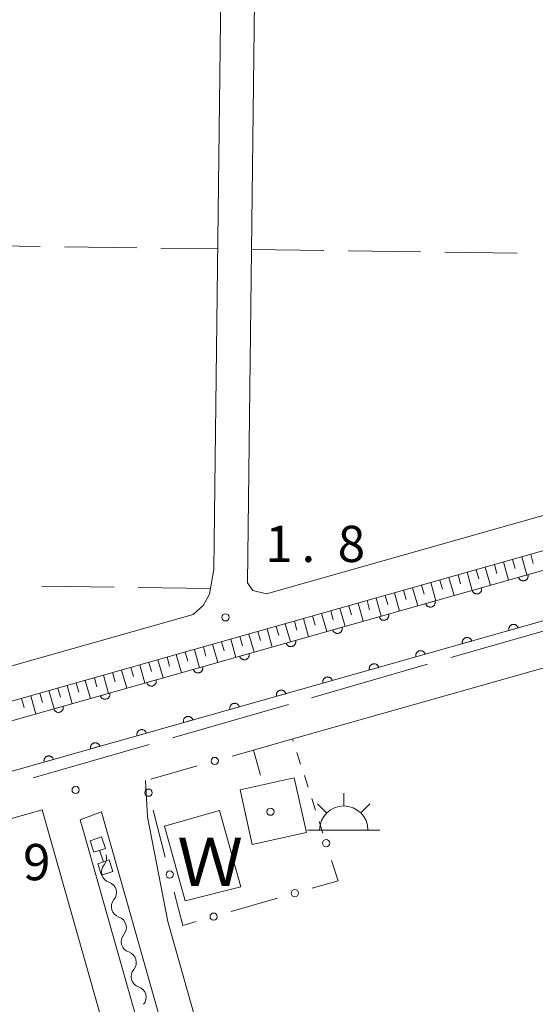
# Model space of a CAD drawing. Units: millimetres. Extents: x -74000 to -72000, y 39000 to 40500.
# Drawn here: x -72693 to -72640, y 39292 to 39394 of the extents above; entities that cross this region are included whole.
import ezdxf

# ---------------------------------------------------------------- set-up
doc = ezdxf.new("R2010")
doc.units = ezdxf.units.MM
for name, color, linetype, lineweight in [('110600_大字・町・丁目界', 7, 'Continuous', 20), ('210100_道路縁（街区線）', 7, 'Continuous', 15), ('300100_普通建物', 7, 'Continuous', 15), ('355600_揚・排水機場', 7, 'Continuous', 20), ('510100_水涯線（河川、湖池等）（海岸線）', 7, 'Continuous', 15), ('510200_一条河川、細流', 7, 'Continuous', 15), ('522806_水門（真形）', 7, 'Continuous', 20), ('610199_人工斜面(中)', 7, 'Continuous', 9), ('611000_被覆(直)', 7, 'Continuous', 20), ('613000_垣', 7, 'Continuous', 20), ('630100_植生界', 7, 'Continuous', 9), ('630200_耕地界', 7, 'Continuous', 9), ('731200_図化機測定による標高点', 7, 'Continuous', 20), ('731207_図化機測定による標高点（注記）', 7, 'Continuous', 20), ('818100_説明注記', 7, 'Continuous', 0), ('819900_指示点', 7, 'Continuous', 0)]:
    doc.layers.add(name, color=color, linetype=linetype, lineweight=lineweight)
doc.styles.add('Style-Kanji', font='txt')
doc.styles.add('Style-WORKING', font='txt')

msp = doc.modelspace()

# ---------------------------------------------------------------- linework, layer by layer
at = {"layer": '110600_大字・町・丁目界'}
for p, q in [((-72636.259, 39331.495), (-72648.271, 39328.037)), ((-72650.674, 39327.345), (-72662.686, 39323.887)), ((-72665.088, 39323.196), (-72677.1, 39319.737)), ((-72679.503, 39319.046), (-72691.515, 39315.587))]:
    msp.add_line(p, q, dxfattribs=at)
at = {"layer": '210100_道路縁（街区線）', "flags": 128}
for points in [[(-72768.27, 39306.07), (-72743.04, 39313.22), (-72674.95, 39332.48), (-72673.91, 39333.44), (-72673.25, 39334.59), (-72672.81, 39337.17), (-72671.56, 39439.35), (-72672.54, 39441.28), (-72768.27, 39442.48)], [(-72667.86, 39441.22), (-72571.52, 39440), (-72495.61, 39439.05), (-72465.13, 39438.66), (-72450.82, 39438.48), (-72446.32, 39437.99), (-72442.31, 39436.12), (-72439.92, 39434.07), (-72438.95, 39431.67), (-72439.3, 39429.15), (-72448.45, 39399.42), (-72452.23, 39396), (-72458.21, 39393.79), (-72501.67, 39381.5), (-72578.13, 39359.87), (-72617.05, 39348.86), (-72667.36, 39334.62), (-72668.78, 39334.98), (-72669.33, 39335.77), (-72668.45, 39407.4), (-72668.05, 39440.21), (-72667.86, 39441.22)], [(-72768.27, 39295.2), (-72690.9, 39317.08), (-72605.85, 39341.14), (-72555.87, 39355.28), (-72461.61, 39381.95), (-72458.53, 39382.82), (-72454.06, 39384.08), (-72451.74, 39384.74), (-72450.09, 39392.44)], [(-72450.09, 39392.44), (-72454.57, 39391.18), (-72477.96, 39384.56), (-72513.96, 39374.38), (-72571.49, 39358.11), (-72628.66, 39341.94), (-72675.37, 39328.72), (-72731.15, 39312.94), (-72768.27, 39302.44)], [(-72668.7, 39318.48), (-72665.59, 39319.36), (-72607.04, 39335.92), (-72603.65, 39332.97), (-72600.13, 39296.35), (-72598.94, 39282.64), (-72597.45, 39279.24), (-72595.23, 39276.7), (-72592.67, 39274.81), (-72590.79, 39273.52), (-72589.02, 39272.17), (-72587.68, 39270.41), (-72586.62, 39267.48), (-72585.57, 39263.82), (-72574.88, 39226.12), (-72564.97, 39191.15), (-72640.28, 39169.09), (-72660.77, 39241.41)], [(-72660.77, 39241.41), (-72671.08, 39277.77), (-72677.58, 39300.73), (-72679.68, 39311.56), (-72679.89, 39315.32)], [(-72724.54, 39144.43), (-72726.65, 39146.26), (-72747.34, 39219.24), (-72765.39, 39282.94), (-72762.86, 39288.9), (-72761.53, 39292.22), (-72690.58, 39312.29), (-72677.85, 39267.39), (-72649.25, 39166.47), (-72724.54, 39144.43)], [(-72643.63, 39168.11), (-72644.9, 39172.58), (-72684.16, 39311.1), (-72684.42, 39312.08), (-72686.64, 39311.26), (-72686.35, 39310.19), (-72645.89, 39167.45), (-72643.63, 39168.11)]]:
    msp.add_lwpolyline(points, dxfattribs=at)
at = {"layer": '300100_普通建物', "flags": 128}
msp.add_lwpolyline([(-72663.23, 39309.95), (-72668.83, 39308.71), (-72670.08, 39314.35), (-72664.48, 39315.59), (-72663.23, 39309.95)], dxfattribs=at)
at = {"layer": '355600_揚・排水機場'}
for p, q in [((-72659.36, 39312.699), (-72659.36, 39314.032)), ((-72661.13, 39311.965), (-72662.07, 39312.905)), ((-72657.592, 39311.965), (-72656.652, 39312.905)), ((-72663.11, 39310.2), (-72655.61, 39310.2))]:
    msp.add_line(p, q, dxfattribs=at)
msp.add_arc((-72659.359157, 39310.19929), 2.49975, 0, 180, dxfattribs=at)
at = {"layer": '510100_水涯線（河川、湖池等）（海岸線）', "flags": 128}
msp.add_lwpolyline([(-72670.01, 39304.34), (-72675.78, 39302.89), (-72677.9, 39310.62), (-72672.23, 39312.21), (-72670.01, 39304.34)], dxfattribs=at)
at = {"layer": '510200_一条河川、細流', "extrusion": (0, 0, -1)}
for centre, start, end in [((72685.0341, 39307.338512), 164.152172, 220.322533), ((72684.010037, 39303.731048), 107.981811, 164.152172), ((72684.010037, 39303.731048), 164.152172, 220.322533), ((72682.985975, 39300.123584), 107.981811, 164.152172), ((72682.985975, 39300.123584), 164.152172, 220.322533), ((72681.961912, 39296.51612), 107.981811, 164.152172), ((72681.961912, 39296.51612), 164.152172, 220.322533), ((72680.93785, 39292.908657), 107.981811, 164.152172), ((72680.93785, 39292.908657), 164.152172, 220.322533)]:
    msp.add_arc(centre, 1.127969, start, end, dxfattribs=at)
at = {"layer": '510200_一条河川、細流'}
for centre in [(-72683.312065, 39305.878268), (-72682.288002, 39302.270804), (-72681.26394, 39298.66334), (-72680.239877, 39295.055876)]:
    msp.add_arc(centre, 1.129844, 139.72822, 251.967436, dxfattribs=at)
at = {"layer": '522806_水門（真形）'}
for p, q in [((-72684.423, 39309.486), (-72685.61, 39309.095)), ((-72684.423, 39309.486), (-72684.032, 39308.299)), ((-72685.61, 39309.095), (-72685.219, 39307.908)), ((-72685.219, 39307.908), (-72684.032, 39308.299)), ((-72684.626, 39308.104), (-72684.234, 39306.916)), ((-72683.641, 39307.112), (-72684.828, 39306.721)), ((-72684.828, 39306.721), (-72684.437, 39305.534)), ((-72683.641, 39307.112), (-72683.25, 39305.925)), ((-72684.437, 39305.534), (-72683.25, 39305.925))]:
    msp.add_line(p, q, dxfattribs=at)
at = {"layer": '610199_人工斜面(中)', "flags": 128}
for points in [[(-72641.89, 39338.19), (-72641.62, 39337.25)], [(-72640.94, 39338.46), (-72640.41, 39336.58)], [(-72640, 39338.73), (-72639.74, 39337.78)], [(-72645.65, 39337.13), (-72645.38, 39336.19)], [(-72644.71, 39337.39), (-72644.18, 39335.51)], [(-72643.77, 39337.66), (-72643.5, 39336.72)], [(-72642.83, 39337.93), (-72642.29, 39336.04)], [(-72649.41, 39336.06), (-72649.15, 39335.12)], [(-72648.47, 39336.33), (-72647.94, 39334.45)], [(-72647.53, 39336.6), (-72647.27, 39335.65)], [(-72646.59, 39336.86), (-72646.06, 39334.98)], [(-72653.18, 39335), (-72652.91, 39334.06)], [(-72652.24, 39335.26), (-72651.7, 39333.38)], [(-72651.3, 39335.53), (-72651.03, 39334.59)], [(-72650.35, 39335.8), (-72649.82, 39333.92)], [(-72656.94, 39333.93), (-72656.68, 39332.99)], [(-72656, 39334.2), (-72655.47, 39332.32)], [(-72655.06, 39334.47), (-72654.79, 39333.52)], [(-72654.12, 39334.73), (-72653.59, 39332.85)], [(-72659.77, 39333.14), (-72659.23, 39331.25)], [(-72658.82, 39333.4), (-72658.56, 39332.46)], [(-72657.88, 39333.67), (-72657.35, 39331.79)], [(-72663.53, 39332.07), (-72663, 39330.19)], [(-72662.59, 39332.34), (-72662.32, 39331.4)], [(-72661.65, 39332.6), (-72661.12, 39330.72)], [(-72660.71, 39332.87), (-72660.44, 39331.93)], [(-72667.29, 39331.01), (-72666.76, 39329.12)], [(-72666.35, 39331.27), (-72666.09, 39330.33)], [(-72665.41, 39331.54), (-72664.88, 39329.66)], [(-72664.47, 39331.8), (-72664.2, 39330.86)], [(-72671.06, 39329.94), (-72670.53, 39328.06)], [(-72670.12, 39330.21), (-72669.85, 39329.27)], [(-72669.18, 39330.47), (-72668.64, 39328.59)], [(-72668.24, 39330.74), (-72667.97, 39329.8)], [(-72674.82, 39328.88), (-72674.29, 39326.99)], [(-72673.88, 39329.14), (-72673.62, 39328.2)], [(-72672.94, 39329.41), (-72672.41, 39327.53)], [(-72672, 39329.67), (-72671.73, 39328.73)], [(-72678.59, 39327.81), (-72678.05, 39325.93)], [(-72677.65, 39328.08), (-72677.38, 39327.14)], [(-72676.7, 39328.34), (-72676.17, 39326.46)], [(-72675.76, 39328.61), (-72675.5, 39327.67)], [(-72681.41, 39327.01), (-72681.14, 39326.07)], [(-72680.47, 39327.28), (-72679.94, 39325.4)], [(-72679.53, 39327.54), (-72679.26, 39326.6)], [(-72685.17, 39325.95), (-72684.91, 39325.01)], [(-72684.23, 39326.21), (-72683.7, 39324.33)], [(-72683.29, 39326.48), (-72683.03, 39325.54)], [(-72682.35, 39326.75), (-72681.82, 39324.86)], [(-72688.94, 39324.88), (-72688.67, 39323.94)], [(-72688, 39325.15), (-72687.46, 39323.27)], [(-72687.06, 39325.42), (-72686.79, 39324.47)], [(-72686.12, 39325.68), (-72685.58, 39323.8)], [(-72692.7, 39323.82), (-72692.44, 39322.88)], [(-72691.76, 39324.08), (-72691.23, 39322.2)], [(-72690.82, 39324.35), (-72690.55, 39323.41)], [(-72689.88, 39324.62), (-72689.35, 39322.73)]]:
    msp.add_lwpolyline(points, dxfattribs=at)
at = {"layer": '611000_被覆(直)', "flags": 128}
for points in [[(-72768.27, 39300.41), (-72692.27, 39321.91), (-72607.21, 39345.97), (-72557.24, 39360.11), (-72450.54, 39390.31)], [(-72451.74, 39384.74), (-72454.06, 39384.08), (-72458.53, 39382.82), (-72461.61, 39381.95), (-72555.87, 39355.28), (-72605.85, 39341.14), (-72690.9, 39317.08), (-72768.27, 39295.2)], [(-72640.292, 39336.612), (-72641.254, 39336.34)], [(-72641.254, 39336.34), (-72641.24, 39336.298), (-72641.223, 39336.259), (-72641.203, 39336.221), (-72641.179, 39336.184), (-72641.152, 39336.15), (-72641.122, 39336.118), (-72641.089, 39336.089), (-72641.054, 39336.063), (-72641.017, 39336.039), (-72640.978, 39336.02), (-72640.938, 39336.004), (-72640.896, 39335.992), (-72640.853, 39335.983), (-72640.81, 39335.978), (-72640.766, 39335.977), (-72640.723, 39335.979), (-72640.68, 39335.985), (-72640.637, 39335.995), (-72640.595, 39336.009), (-72640.555, 39336.027), (-72640.517, 39336.047), (-72640.481, 39336.071), (-72640.447, 39336.098), (-72640.415, 39336.128), (-72640.385, 39336.16), (-72640.36, 39336.195), (-72640.336, 39336.232), (-72640.317, 39336.272), (-72640.3, 39336.312), (-72640.288, 39336.354), (-72640.28, 39336.397), (-72640.274, 39336.44), (-72640.273, 39336.484), (-72640.276, 39336.527), (-72640.282, 39336.57), (-72640.292, 39336.612)], [(-72645.103, 39335.252), (-72646.065, 39334.979)], [(-72646.065, 39334.979), (-72646.052, 39334.938), (-72646.034, 39334.898), (-72646.014, 39334.86), (-72645.99, 39334.823), (-72645.963, 39334.789), (-72645.933, 39334.757), (-72645.901, 39334.728), (-72645.865, 39334.702), (-72645.829, 39334.678), (-72645.789, 39334.66), (-72645.749, 39334.643), (-72645.707, 39334.631), (-72645.664, 39334.622), (-72645.621, 39334.617), (-72645.577, 39334.616), (-72645.534, 39334.618), (-72645.491, 39334.624), (-72645.448, 39334.634), (-72645.406, 39334.648), (-72645.367, 39334.666), (-72645.329, 39334.686), (-72645.292, 39334.71), (-72645.258, 39334.737), (-72645.226, 39334.767), (-72645.197, 39334.799), (-72645.171, 39334.834), (-72645.147, 39334.871), (-72645.128, 39334.911), (-72645.112, 39334.951), (-72645.1, 39334.993), (-72645.091, 39335.036), (-72645.086, 39335.079), (-72645.084, 39335.123), (-72645.087, 39335.166), (-72645.093, 39335.209), (-72645.103, 39335.252)], [(-72649.914, 39333.891), (-72650.877, 39333.618)], [(-72650.877, 39333.618), (-72650.863, 39333.577), (-72650.845, 39333.537), (-72650.825, 39333.499), (-72650.801, 39333.462), (-72650.774, 39333.428), (-72650.744, 39333.396), (-72650.712, 39333.367), (-72650.677, 39333.341), (-72650.64, 39333.318), (-72650.6, 39333.299), (-72650.56, 39333.282), (-72650.518, 39333.27), (-72650.475, 39333.261), (-72650.432, 39333.256), (-72650.388, 39333.255), (-72650.345, 39333.257), (-72650.302, 39333.263), (-72650.259, 39333.273), (-72650.218, 39333.287), (-72650.178, 39333.305), (-72650.14, 39333.325), (-72650.103, 39333.349), (-72650.069, 39333.376), (-72650.037, 39333.406), (-72650.008, 39333.438), (-72649.982, 39333.473), (-72649.959, 39333.51), (-72649.94, 39333.55), (-72649.923, 39333.59), (-72649.911, 39333.632), (-72649.902, 39333.675), (-72649.897, 39333.718), (-72649.896, 39333.762), (-72649.898, 39333.805), (-72649.904, 39333.848), (-72649.914, 39333.891)], [(-72654.726, 39332.53), (-72655.688, 39332.258)], [(-72655.688, 39332.258), (-72655.674, 39332.216), (-72655.657, 39332.176), (-72655.636, 39332.138), (-72655.612, 39332.101), (-72655.585, 39332.067), (-72655.555, 39332.035), (-72655.523, 39332.006), (-72655.488, 39331.981), (-72655.451, 39331.957), (-72655.411, 39331.938), (-72655.371, 39331.921), (-72655.329, 39331.909), (-72655.287, 39331.9), (-72655.243, 39331.895), (-72655.199, 39331.894), (-72655.157, 39331.897), (-72655.114, 39331.903), (-72655.071, 39331.913), (-72655.029, 39331.926), (-72654.989, 39331.944), (-72654.951, 39331.964), (-72654.914, 39331.988), (-72654.88, 39332.015), (-72654.848, 39332.045), (-72654.819, 39332.077), (-72654.794, 39332.113), (-72654.77, 39332.149), (-72654.751, 39332.189), (-72654.734, 39332.229), (-72654.722, 39332.271), (-72654.713, 39332.314), (-72654.708, 39332.357), (-72654.707, 39332.401), (-72654.71, 39332.444), (-72654.716, 39332.487), (-72654.726, 39332.53)], [(-72659.537, 39331.169), (-72660.499, 39330.897)], [(-72660.499, 39330.897), (-72660.485, 39330.855), (-72660.468, 39330.815), (-72660.448, 39330.777), (-72660.424, 39330.74), (-72660.396, 39330.706), (-72660.367, 39330.674), (-72660.334, 39330.645), (-72660.299, 39330.62), (-72660.262, 39330.596), (-72660.223, 39330.577), (-72660.183, 39330.56), (-72660.141, 39330.548), (-72660.098, 39330.539), (-72660.055, 39330.534), (-72660.011, 39330.533), (-72659.968, 39330.536), (-72659.925, 39330.542), (-72659.882, 39330.552), (-72659.84, 39330.566), (-72659.8, 39330.583), (-72659.762, 39330.603), (-72659.726, 39330.627), (-72659.692, 39330.654), (-72659.66, 39330.684), (-72659.63, 39330.716), (-72659.605, 39330.752), (-72659.581, 39330.788), (-72659.562, 39330.828), (-72659.545, 39330.868), (-72659.533, 39330.91), (-72659.525, 39330.953), (-72659.519, 39330.996), (-72659.518, 39331.04), (-72659.521, 39331.083), (-72659.527, 39331.126), (-72659.537, 39331.169)], [(-72641.3, 39331.111), (-72641.314, 39331.153), (-72641.331, 39331.193), (-72641.351, 39331.231), (-72641.375, 39331.268), (-72641.403, 39331.302), (-72641.432, 39331.334), (-72641.465, 39331.363), (-72641.5, 39331.389), (-72641.537, 39331.412), (-72641.576, 39331.431), (-72641.617, 39331.448), (-72641.658, 39331.46), (-72641.701, 39331.469), (-72641.744, 39331.474), (-72641.788, 39331.475), (-72641.831, 39331.472), (-72641.874, 39331.467), (-72641.917, 39331.456), (-72641.959, 39331.443), (-72641.999, 39331.425), (-72642.037, 39331.405), (-72642.074, 39331.381), (-72642.107, 39331.354), (-72642.14, 39331.324), (-72642.169, 39331.292), (-72642.194, 39331.257), (-72642.218, 39331.22), (-72642.237, 39331.18), (-72642.254, 39331.14), (-72642.266, 39331.098), (-72642.274, 39331.055), (-72642.28, 39331.012), (-72642.281, 39330.968), (-72642.278, 39330.925), (-72642.272, 39330.882), (-72642.262, 39330.839)], [(-72642.262, 39330.839), (-72641.3, 39331.111)], [(-72646.111, 39329.75), (-72646.125, 39329.792), (-72646.143, 39329.832), (-72646.163, 39329.87), (-72646.187, 39329.907), (-72646.214, 39329.941), (-72646.244, 39329.973), (-72646.276, 39330.002), (-72646.311, 39330.027), (-72646.348, 39330.051), (-72646.388, 39330.07), (-72646.428, 39330.087), (-72646.47, 39330.099), (-72646.513, 39330.108), (-72646.556, 39330.113), (-72646.6, 39330.114), (-72646.642, 39330.111), (-72646.685, 39330.105), (-72646.728, 39330.095), (-72646.77, 39330.082), (-72646.81, 39330.064), (-72646.848, 39330.044), (-72646.885, 39330.02), (-72646.919, 39329.993), (-72646.951, 39329.963), (-72646.98, 39329.931), (-72647.005, 39329.895), (-72647.029, 39329.859), (-72647.048, 39329.819), (-72647.065, 39329.779), (-72647.077, 39329.737), (-72647.086, 39329.694), (-72647.091, 39329.651), (-72647.092, 39329.607), (-72647.089, 39329.564), (-72647.083, 39329.521), (-72647.073, 39329.478)], [(-72664.348, 39329.808), (-72665.31, 39329.536)], [(-72665.31, 39329.536), (-72665.296, 39329.494), (-72665.279, 39329.454), (-72665.259, 39329.416), (-72665.235, 39329.379), (-72665.208, 39329.346), (-72665.178, 39329.313), (-72665.146, 39329.284), (-72665.11, 39329.259), (-72665.074, 39329.235), (-72665.034, 39329.216), (-72664.994, 39329.199), (-72664.952, 39329.187), (-72664.909, 39329.179), (-72664.866, 39329.173), (-72664.822, 39329.172), (-72664.779, 39329.175), (-72664.736, 39329.181), (-72664.693, 39329.191), (-72664.651, 39329.205), (-72664.612, 39329.222), (-72664.574, 39329.242), (-72664.537, 39329.266), (-72664.503, 39329.293), (-72664.471, 39329.323), (-72664.441, 39329.355), (-72664.416, 39329.391), (-72664.392, 39329.428), (-72664.373, 39329.467), (-72664.357, 39329.507), (-72664.345, 39329.549), (-72664.336, 39329.592), (-72664.33, 39329.635), (-72664.329, 39329.679), (-72664.332, 39329.722), (-72664.338, 39329.765), (-72664.348, 39329.808)], [(-72647.073, 39329.478), (-72646.111, 39329.75)], [(-72669.159, 39328.447), (-72670.122, 39328.175)], [(-72670.122, 39328.175), (-72670.108, 39328.133), (-72670.09, 39328.093), (-72670.07, 39328.055), (-72670.046, 39328.019), (-72670.019, 39327.985), (-72669.989, 39327.953), (-72669.957, 39327.923), (-72669.922, 39327.898), (-72669.885, 39327.874), (-72669.845, 39327.855), (-72669.805, 39327.838), (-72669.763, 39327.826), (-72669.72, 39327.818), (-72669.677, 39327.812), (-72669.633, 39327.811), (-72669.59, 39327.814), (-72669.547, 39327.82), (-72669.504, 39327.83), (-72669.463, 39327.844), (-72669.423, 39327.861), (-72669.385, 39327.881), (-72669.348, 39327.905), (-72669.314, 39327.933), (-72669.282, 39327.962), (-72669.253, 39327.995), (-72669.227, 39328.03), (-72669.203, 39328.067), (-72669.185, 39328.106), (-72669.168, 39328.146), (-72669.156, 39328.188), (-72669.147, 39328.231), (-72669.142, 39328.274), (-72669.141, 39328.318), (-72669.143, 39328.361), (-72669.149, 39328.404), (-72669.159, 39328.447)], [(-72650.922, 39328.389), (-72650.936, 39328.431), (-72650.954, 39328.471), (-72650.974, 39328.509), (-72650.998, 39328.546), (-72651.025, 39328.58), (-72651.055, 39328.612), (-72651.087, 39328.641), (-72651.122, 39328.666), (-72651.159, 39328.69), (-72651.199, 39328.709), (-72651.239, 39328.726), (-72651.281, 39328.738), (-72651.324, 39328.747), (-72651.367, 39328.752), (-72651.411, 39328.753), (-72651.454, 39328.75), (-72651.497, 39328.744), (-72651.54, 39328.734), (-72651.581, 39328.72), (-72651.621, 39328.703), (-72651.659, 39328.683), (-72651.696, 39328.659), (-72651.73, 39328.632), (-72651.762, 39328.602), (-72651.791, 39328.57), (-72651.817, 39328.534), (-72651.84, 39328.498), (-72651.859, 39328.458), (-72651.876, 39328.418), (-72651.888, 39328.376), (-72651.897, 39328.333), (-72651.902, 39328.29), (-72651.903, 39328.246), (-72651.901, 39328.203), (-72651.895, 39328.16), (-72651.885, 39328.117)], [(-72651.885, 39328.117), (-72650.922, 39328.389)], [(-72673.971, 39327.086), (-72674.933, 39326.814)], [(-72674.933, 39326.814), (-72674.919, 39326.772), (-72674.901, 39326.732), (-72674.881, 39326.694), (-72674.857, 39326.658), (-72674.83, 39326.624), (-72674.8, 39326.592), (-72674.768, 39326.562), (-72674.733, 39326.537), (-72674.696, 39326.513), (-72674.656, 39326.494), (-72674.616, 39326.477), (-72674.574, 39326.465), (-72674.531, 39326.457), (-72674.488, 39326.451), (-72674.444, 39326.45), (-72674.401, 39326.453), (-72674.358, 39326.459), (-72674.316, 39326.469), (-72674.274, 39326.483), (-72674.234, 39326.5), (-72674.196, 39326.52), (-72674.159, 39326.544), (-72674.125, 39326.572), (-72674.093, 39326.601), (-72674.064, 39326.634), (-72674.039, 39326.669), (-72674.015, 39326.706), (-72673.996, 39326.745), (-72673.979, 39326.786), (-72673.967, 39326.827), (-72673.958, 39326.87), (-72673.953, 39326.913), (-72673.952, 39326.957), (-72673.955, 39327), (-72673.961, 39327.043), (-72673.971, 39327.086)], [(-72655.734, 39327.028), (-72655.747, 39327.07), (-72655.765, 39327.11), (-72655.785, 39327.148), (-72655.809, 39327.185), (-72655.836, 39327.219), (-72655.866, 39327.251), (-72655.898, 39327.28), (-72655.933, 39327.305), (-72655.97, 39327.329), (-72656.01, 39327.348), (-72656.05, 39327.365), (-72656.092, 39327.377), (-72656.135, 39327.386), (-72656.178, 39327.391), (-72656.222, 39327.392), (-72656.265, 39327.389), (-72656.308, 39327.383), (-72656.351, 39327.373), (-72656.393, 39327.359), (-72656.432, 39327.342), (-72656.47, 39327.322), (-72656.507, 39327.298), (-72656.541, 39327.271), (-72656.573, 39327.241), (-72656.602, 39327.209), (-72656.628, 39327.173), (-72656.652, 39327.136), (-72656.671, 39327.097), (-72656.687, 39327.057), (-72656.699, 39327.015), (-72656.708, 39326.972), (-72656.713, 39326.929), (-72656.715, 39326.885), (-72656.712, 39326.842), (-72656.706, 39326.799), (-72656.696, 39326.756)], [(-72656.696, 39326.756), (-72655.734, 39327.028)], [(-72660.545, 39325.667), (-72660.559, 39325.709), (-72660.576, 39325.749), (-72660.596, 39325.787), (-72660.62, 39325.824), (-72660.647, 39325.858), (-72660.677, 39325.89), (-72660.709, 39325.919), (-72660.745, 39325.944), (-72660.782, 39325.968), (-72660.821, 39325.987), (-72660.861, 39326.004), (-72660.903, 39326.016), (-72660.946, 39326.025), (-72660.989, 39326.03), (-72661.033, 39326.031), (-72661.076, 39326.028), (-72661.119, 39326.022), (-72661.162, 39326.012), (-72661.204, 39325.998), (-72661.243, 39325.981), (-72661.281, 39325.961), (-72661.318, 39325.937), (-72661.352, 39325.91), (-72661.384, 39325.88), (-72661.414, 39325.848), (-72661.439, 39325.812), (-72661.463, 39325.775), (-72661.482, 39325.736), (-72661.498, 39325.696), (-72661.511, 39325.654), (-72661.519, 39325.611), (-72661.525, 39325.568), (-72661.526, 39325.524), (-72661.523, 39325.481), (-72661.517, 39325.438), (-72661.507, 39325.395)], [(-72678.782, 39325.725), (-72679.744, 39325.453)], [(-72679.744, 39325.453), (-72679.73, 39325.411), (-72679.713, 39325.372), (-72679.693, 39325.334), (-72679.669, 39325.297), (-72679.641, 39325.263), (-72679.612, 39325.231), (-72679.579, 39325.201), (-72679.544, 39325.176), (-72679.507, 39325.152), (-72679.468, 39325.133), (-72679.427, 39325.117), (-72679.386, 39325.104), (-72679.343, 39325.096), (-72679.3, 39325.09), (-72679.256, 39325.089), (-72679.213, 39325.092), (-72679.17, 39325.098), (-72679.127, 39325.108), (-72679.085, 39325.122), (-72679.045, 39325.139), (-72679.007, 39325.16), (-72678.97, 39325.183), (-72678.937, 39325.211), (-72678.905, 39325.241), (-72678.875, 39325.273), (-72678.85, 39325.308), (-72678.826, 39325.345), (-72678.807, 39325.385), (-72678.79, 39325.425), (-72678.778, 39325.466), (-72678.77, 39325.509), (-72678.764, 39325.553), (-72678.763, 39325.597), (-72678.766, 39325.639), (-72678.772, 39325.682), (-72678.782, 39325.725)], [(-72661.507, 39325.395), (-72660.545, 39325.667)], [(-72683.593, 39324.364), (-72684.555, 39324.092)], [(-72684.555, 39324.092), (-72684.541, 39324.05), (-72684.524, 39324.011), (-72684.504, 39323.973), (-72684.48, 39323.936), (-72684.453, 39323.902), (-72684.423, 39323.87), (-72684.391, 39323.841), (-72684.355, 39323.815), (-72684.318, 39323.791), (-72684.279, 39323.772), (-72684.239, 39323.756), (-72684.197, 39323.744), (-72684.154, 39323.735), (-72684.111, 39323.729), (-72684.067, 39323.728), (-72684.024, 39323.731), (-72683.981, 39323.737), (-72683.938, 39323.747), (-72683.896, 39323.761), (-72683.857, 39323.779), (-72683.819, 39323.799), (-72683.782, 39323.823), (-72683.748, 39323.85), (-72683.716, 39323.88), (-72683.686, 39323.912), (-72683.661, 39323.947), (-72683.637, 39323.984), (-72683.618, 39324.024), (-72683.602, 39324.064), (-72683.589, 39324.106), (-72683.581, 39324.149), (-72683.575, 39324.192), (-72683.574, 39324.236), (-72683.577, 39324.278), (-72683.583, 39324.321), (-72683.593, 39324.364)], [(-72665.356, 39324.306), (-72665.37, 39324.348), (-72665.387, 39324.388), (-72665.407, 39324.426), (-72665.431, 39324.463), (-72665.459, 39324.496), (-72665.488, 39324.529), (-72665.521, 39324.558), (-72665.556, 39324.583), (-72665.593, 39324.607), (-72665.632, 39324.626), (-72665.672, 39324.643), (-72665.714, 39324.655), (-72665.757, 39324.663), (-72665.8, 39324.669), (-72665.844, 39324.67), (-72665.887, 39324.667), (-72665.93, 39324.661), (-72665.973, 39324.651), (-72666.015, 39324.637), (-72666.055, 39324.62), (-72666.093, 39324.6), (-72666.13, 39324.576), (-72666.163, 39324.549), (-72666.195, 39324.519), (-72666.225, 39324.487), (-72666.25, 39324.451), (-72666.274, 39324.414), (-72666.293, 39324.375), (-72666.31, 39324.335), (-72666.322, 39324.293), (-72666.33, 39324.25), (-72666.336, 39324.207), (-72666.337, 39324.163), (-72666.334, 39324.12), (-72666.328, 39324.077), (-72666.318, 39324.034)], [(-72666.318, 39324.034), (-72665.356, 39324.306)], [(-72688.404, 39323.003), (-72689.367, 39322.731)], [(-72689.367, 39322.731), (-72689.353, 39322.689), (-72689.335, 39322.65), (-72689.315, 39322.612), (-72689.291, 39322.575), (-72689.264, 39322.541), (-72689.234, 39322.509), (-72689.202, 39322.48), (-72689.167, 39322.454), (-72689.13, 39322.43), (-72689.09, 39322.411), (-72689.05, 39322.395), (-72689.008, 39322.383), (-72688.965, 39322.374), (-72688.922, 39322.369), (-72688.878, 39322.367), (-72688.835, 39322.37), (-72688.792, 39322.376), (-72688.749, 39322.386), (-72688.708, 39322.4), (-72688.668, 39322.418), (-72688.63, 39322.438), (-72688.593, 39322.462), (-72688.559, 39322.489), (-72688.527, 39322.519), (-72688.498, 39322.551), (-72688.472, 39322.586), (-72688.448, 39322.623), (-72688.429, 39322.663), (-72688.413, 39322.703), (-72688.401, 39322.745), (-72688.392, 39322.788), (-72688.387, 39322.831), (-72688.386, 39322.875), (-72688.388, 39322.918), (-72688.394, 39322.961), (-72688.404, 39323.003)], [(-72670.167, 39322.945), (-72670.181, 39322.987), (-72670.198, 39323.027), (-72670.219, 39323.065), (-72670.243, 39323.102), (-72670.27, 39323.135), (-72670.3, 39323.168), (-72670.332, 39323.197), (-72670.367, 39323.222), (-72670.404, 39323.246), (-72670.444, 39323.265), (-72670.484, 39323.282), (-72670.526, 39323.294), (-72670.568, 39323.302), (-72670.612, 39323.308), (-72670.656, 39323.309), (-72670.698, 39323.306), (-72670.741, 39323.3), (-72670.784, 39323.29), (-72670.826, 39323.276), (-72670.866, 39323.259), (-72670.904, 39323.239), (-72670.941, 39323.215), (-72670.975, 39323.188), (-72671.007, 39323.158), (-72671.036, 39323.125), (-72671.061, 39323.09), (-72671.085, 39323.053), (-72671.104, 39323.014), (-72671.121, 39322.974), (-72671.133, 39322.932), (-72671.142, 39322.889), (-72671.147, 39322.846), (-72671.148, 39322.802), (-72671.145, 39322.759), (-72671.139, 39322.716), (-72671.129, 39322.673)], [(-72671.129, 39322.673), (-72670.167, 39322.945)], [(-72674.978, 39321.584), (-72674.992, 39321.626), (-72675.01, 39321.666), (-72675.03, 39321.704), (-72675.054, 39321.741), (-72675.081, 39321.774), (-72675.111, 39321.806), (-72675.143, 39321.836), (-72675.178, 39321.861), (-72675.215, 39321.885), (-72675.255, 39321.904), (-72675.295, 39321.921), (-72675.337, 39321.933), (-72675.38, 39321.941), (-72675.423, 39321.947), (-72675.467, 39321.948), (-72675.51, 39321.945), (-72675.553, 39321.939), (-72675.596, 39321.929), (-72675.637, 39321.915), (-72675.677, 39321.898), (-72675.715, 39321.878), (-72675.752, 39321.854), (-72675.786, 39321.826), (-72675.818, 39321.797), (-72675.847, 39321.764), (-72675.873, 39321.729), (-72675.896, 39321.692), (-72675.915, 39321.653), (-72675.932, 39321.613), (-72675.944, 39321.571), (-72675.953, 39321.528), (-72675.958, 39321.485), (-72675.959, 39321.441), (-72675.957, 39321.398), (-72675.951, 39321.355), (-72675.941, 39321.312)], [(-72675.941, 39321.312), (-72674.978, 39321.584)], [(-72679.789, 39320.223), (-72679.803, 39320.265), (-72679.821, 39320.305), (-72679.841, 39320.343), (-72679.865, 39320.379), (-72679.892, 39320.413), (-72679.922, 39320.445), (-72679.954, 39320.475), (-72679.989, 39320.5), (-72680.026, 39320.524), (-72680.066, 39320.543), (-72680.106, 39320.56), (-72680.148, 39320.572), (-72680.191, 39320.58), (-72680.234, 39320.586), (-72680.278, 39320.587), (-72680.321, 39320.584), (-72680.364, 39320.578), (-72680.407, 39320.568), (-72680.448, 39320.554), (-72680.488, 39320.537), (-72680.526, 39320.517), (-72680.563, 39320.493), (-72680.597, 39320.465), (-72680.629, 39320.436), (-72680.658, 39320.403), (-72680.684, 39320.368), (-72680.708, 39320.331), (-72680.727, 39320.292), (-72680.743, 39320.252), (-72680.755, 39320.21), (-72680.764, 39320.167), (-72680.769, 39320.124), (-72680.77, 39320.08), (-72680.768, 39320.037), (-72680.762, 39319.994), (-72680.752, 39319.951)], [(-72680.752, 39319.951), (-72679.789, 39320.223)], [(-72684.601, 39318.862), (-72684.615, 39318.904), (-72684.632, 39318.944), (-72684.652, 39318.982), (-72684.676, 39319.018), (-72684.703, 39319.052), (-72684.733, 39319.084), (-72684.765, 39319.114), (-72684.801, 39319.139), (-72684.838, 39319.163), (-72684.877, 39319.182), (-72684.917, 39319.199), (-72684.959, 39319.211), (-72685.002, 39319.219), (-72685.045, 39319.225), (-72685.089, 39319.226), (-72685.132, 39319.223), (-72685.175, 39319.217), (-72685.218, 39319.207), (-72685.26, 39319.193), (-72685.299, 39319.176), (-72685.337, 39319.156), (-72685.374, 39319.132), (-72685.408, 39319.104), (-72685.44, 39319.075), (-72685.47, 39319.042), (-72685.495, 39319.007), (-72685.519, 39318.97), (-72685.538, 39318.931), (-72685.554, 39318.89), (-72685.566, 39318.849), (-72685.575, 39318.806), (-72685.581, 39318.763), (-72685.582, 39318.719), (-72685.579, 39318.676), (-72685.573, 39318.633), (-72685.563, 39318.59)], [(-72685.563, 39318.59), (-72684.601, 39318.862)], [(-72689.412, 39317.501), (-72689.426, 39317.543), (-72689.443, 39317.583), (-72689.463, 39317.62), (-72689.487, 39317.657), (-72689.515, 39317.691), (-72689.544, 39317.723), (-72689.577, 39317.753), (-72689.612, 39317.778), (-72689.649, 39317.802), (-72689.688, 39317.821), (-72689.728, 39317.838), (-72689.77, 39317.85), (-72689.813, 39317.858), (-72689.856, 39317.864), (-72689.9, 39317.865), (-72689.943, 39317.862), (-72689.986, 39317.856), (-72690.029, 39317.846), (-72690.071, 39317.832), (-72690.111, 39317.815), (-72690.149, 39317.795), (-72690.185, 39317.771), (-72690.219, 39317.743), (-72690.251, 39317.713), (-72690.281, 39317.681), (-72690.306, 39317.646), (-72690.33, 39317.609), (-72690.349, 39317.57), (-72690.366, 39317.529), (-72690.378, 39317.488), (-72690.386, 39317.445), (-72690.392, 39317.401), (-72690.393, 39317.358), (-72690.39, 39317.315), (-72690.384, 39317.272), (-72690.374, 39317.229)], [(-72690.374, 39317.229), (-72689.412, 39317.501)]]:
    msp.add_lwpolyline(points, dxfattribs=at)
at = {"layer": '613000_垣'}
for p, q in [((-72674.519, 39316.837), (-72679.331, 39315.478)), ((-72679.096, 39312.252), (-72677.843, 39307.412)), ((-72671.028, 39301.766), (-72666.223, 39303.15))]:
    msp.add_line(p, q, dxfattribs=at)
at = {"layer": '613000_垣', "flags": 128}
for points in [[(-72667.96, 39315.88), (-72668.7, 39318.48), (-72670.91, 39317.856)], [(-72662.62, 39304.188), (-72659.94, 39304.96), (-72660.615, 39307.066)], [(-72676.903, 39303.781), (-72676.01, 39300.33), (-72674.631, 39300.727)]]:
    msp.add_lwpolyline(points, dxfattribs=at)
at = {"layer": '613000_垣'}
for centre in [(-72672.715, 39317.346), (-72679.566, 39314.067), (-72661.187, 39308.851), (-72677.373, 39305.596), (-72664.421, 39303.669), (-72672.829, 39301.246)]:
    msp.add_circle(centre, 0.375, dxfattribs=at)
at = {"layer": '630100_植生界'}
for p, q in [((-72664.588, 39319.408), (-72664.66, 39319.63)), ((-72663.821, 39317.028), (-72664.205, 39318.218)), ((-72663.054, 39314.649), (-72663.438, 39315.839)), ((-72662.287, 39312.269), (-72662.671, 39313.459)), ((-72661.52, 39309.89), (-72661.904, 39311.08))]:
    msp.add_line(p, q, dxfattribs=at)
at = {"layer": '630200_耕地界'}
for p, q in [((-72698.277, 39370.677), (-72690.778, 39370.571)), ((-72688.278, 39370.535), (-72680.779, 39370.429)), ((-72678.279, 39370.393), (-72672.41, 39370.31)), ((-72668.91, 39370.26), (-72661.411, 39370.154)), ((-72658.911, 39370.118), (-72651.412, 39370.012)), ((-72648.912, 39369.976), (-72641.413, 39369.87)), ((-72683.129, 39335.333), (-72690.628, 39335.44)), ((-72673.13, 39335.19), (-72680.629, 39335.297))]:
    msp.add_line(p, q, dxfattribs=at)
at = {"layer": '731200_図化機測定による標高点'}
for centre in [(-72671.6, 39332.2), (-72687.11, 39314.35)]:
    msp.add_circle(centre, 0.375, dxfattribs=at)
at = {"layer": '819900_指示点'}
msp.add_circle((-72666.95, 39312.1), 0.375, dxfattribs=at)

# ---------------------------------------------------------------- texts
at = {"layer": '731207_図化機測定による標高点（注記）', "style": 'Style-WORKING'}
for s, p in [('1', (-72667.484, 39337.924)), ('8', (-72659.984, 39337.924)), ('.', (-72663.734, 39337.924)), ('9', (-72692.56, 39305.01))]:
    msp.add_text(s, height=3.75, dxfattribs=at).set_placement(p)
at = {"layer": '818100_説明注記', "style": 'Style-Kanji'}
msp.add_text('Ｗ', height=5, dxfattribs=at).set_placement((-72676.6, 39304.4))

doc.saveas('drawing.dxf')
